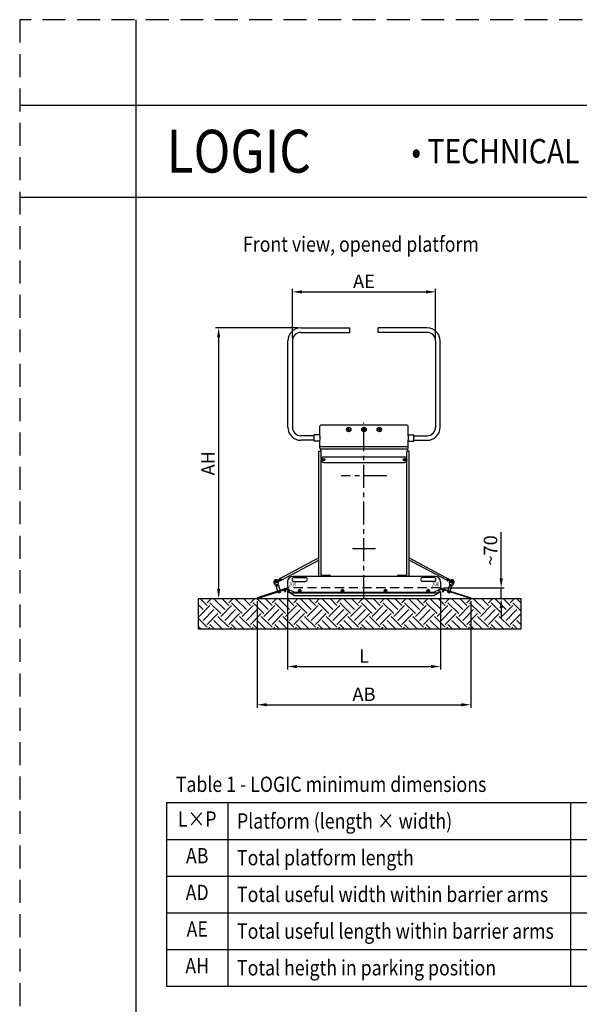
# Model space of a CAD drawing. Extents: x 0 to 17000, y 0 to 11880.
# Drawn here: x 0 to 3657, y 5441 to 11880 of the extents above; entities that cross this region are included whole.
import ezdxf
from ezdxf.enums import TextEntityAlignment as Align

# ---------------------------------------------------------------- set-up
doc = ezdxf.new("R2010")
doc.units = 0
doc.header["$LTSCALE"] = 120
doc.header["$MEASUREMENT"] = 0
for name, pattern in [('LINEA-LINEETTA', [2, 1.25, -0.25, 0.25, -0.25]), ('NASCOSTA2', [0.1875, 0.125, -0.0625]), ('TRATTEGGIATA', [0.75, 0.5, -0.25])]:
    doc.linetypes.add(name, pattern=pattern)
doc.layers.get('0').update_dxf_attribs({"linetype": 'CONTINUOUS'})
doc.layers.get('DEFPOINTS').update_dxf_attribs({"linetype": 'CONTINUOUS'})
for name, color, linetype in [('MC_1_7_050', 7, 'CONTINUOUS'), ('nascosta', 6, 'TRATTEGGIATA'), ('Quote', 3, 'CONTINUOUS'), ('Saldatura', 3, 'CONTINUOUS'), ('Scala', 5, 'CONTINUOUS'), ('Sottile', 3, 'CONTINUOUS'), ('TESTI', 7, 'CONTINUOUS'), ('Tratteggio', 3, 'CONTINUOUS')]:
    doc.layers.add(name, color=color, linetype=linetype)
doc.styles.get("Standard").update_dxf_attribs({"font": 'dutch.ttf', "width": 0.85, "oblique": 5})
doc.dimstyles.new('No Decimali', dxfattribs={"dimscale": 25, "dimtxt": 3.5, "dimasz": 2.5, "dimexe": 0.8, "dimexo": 0.8, "dimgap": 1, "dimtad": 1, "dimdec": 0, "dimdsep": 46, "dimtxsty": 'Standard', "dimcen": 0, "dimclrd": 3, "dimclre": 3, "dimclrt": 3, "dimadec": 1, "dimazin": 2, "dimtfac": 1, "dimtdec": 0, "dimtmove": 0, "dimatfit": 0, "dimfxl": 0, "dimtolj": 1, "dimarcsym": 0})

# ---------------------------------------------------------------- blocks, each defined once
blk = doc.blocks.new('*D28')
at = {"layer": 'DEFPOINTS', "color": 0}
for p in [(1837.5, 9864.6), (1300, 8094.6), (1300, 8094.6)]:
    blk.add_point(p, dxfattribs=at)
at = {"layer": 'Quote', "color": 3, "lineweight": -2}
for p, q in [((1817.5, 9864.6), (1280, 9864.6)), ((1300, 9802.1), (1300, 8157.1))]:
    blk.add_line(p, q, dxfattribs=at)
at = {"layer": 'Quote', "color": 3}
for points in [[(1289.6, 9802.1), (1310.4, 9802.1), (1300, 9864.6)], [(1289.6, 8157.1), (1310.4, 8157.1), (1300, 8094.6)]]:
    blk.add_solid(points, dxfattribs=at)
at = {"layer": 'Quote', "color": 3, "insert": (1231.2, 8979.6), "char_height": 87.5, "attachment_point": 5, "rotation": 90}
blk.add_mtext('\\A1;AH', dxfattribs=at)
blk = doc.blocks.new('*D25')
at = {"layer": 'DEFPOINTS', "color": 0}
for p in [(1551.5, 8098.4), (2948.5, 8098.4), (2948.5, 7400)]:
    blk.add_point(p, dxfattribs=at)
at = {"layer": 'Quote', "color": 3, "lineweight": -2}
for p, q in [((1551.5, 8078.4), (1551.5, 7380)), ((2948.5, 8078.4), (2948.5, 7380)), ((1614, 7400), (2886, 7400))]:
    blk.add_line(p, q, dxfattribs=at)
at = {"layer": 'Quote', "color": 3}
for points in [[(1614, 7410.4), (1614, 7389.6), (1551.5, 7400)], [(2886, 7410.4), (2886, 7389.6), (2948.5, 7400)]]:
    blk.add_solid(points, dxfattribs=at)
at = {"layer": 'Quote', "color": 3, "insert": (2250, 7468.8), "char_height": 87.5, "attachment_point": 5}
blk.add_mtext('\\A1;AB', dxfattribs=at)
blk = doc.blocks.new('*D24')
at = {"layer": 'DEFPOINTS', "color": 0}
for p in [(1750, 8160.8), (2750, 8161.3), (2750, 7650)]:
    blk.add_point(p, dxfattribs=at)
at = {"layer": 'Quote', "color": 3, "lineweight": -2}
for p, q in [((1750, 8140.8), (1750, 7630)), ((2750, 8141.3), (2750, 7630)), ((1812.5, 7650), (2687.5, 7650))]:
    blk.add_line(p, q, dxfattribs=at)
at = {"layer": 'Quote', "color": 3}
for points in [[(1812.5, 7660.4), (1812.5, 7639.6), (1750, 7650)], [(2687.5, 7660.4), (2687.5, 7639.6), (2750, 7650)]]:
    blk.add_solid(points, dxfattribs=at)
at = {"layer": 'Quote', "color": 3, "insert": (2250, 7718.8), "char_height": 87.5, "attachment_point": 5}
blk.add_mtext('\\A1;L', dxfattribs=at)
blk = doc.blocks.new('1000Doppiofondo')
for p, q in [((-456, -758.7), (-499.3, -731.8)), ((-480, -742), (-498.5, -730.5)), ((-486.5, -736.2), (-497.7, -729.2)), ((-487.3, -737.5), (-486.5, -736.2)), ((-482.8, -742), (482.8, -742)), ((-454.8, -759), (454.8, -759)), ((456, -758.7), (499.3, -731.8)), ((480, -742), (498.5, -730.5)), ((486.5, -736.2), (497.7, -729.2)), ((487.3, -737.5), (486.5, -736.2))]:
    blk.add_line(p, q)
for centre, radius, start, end in [((-498.5, -730.5), 1.5, 58.17255, 238.17255), ((-454.8, -756.7), 2.3, 238.17255, 270), ((454.8, -756.7), 2.3, 270, 301.82745), ((498.5, -730.5), 1.5, 301.82745, 121.82745)]:
    blk.add_arc(centre, radius, start, end)
blk = doc.blocks.new('A125050')
at = {"layer": 'MC_1_7_050'}
for p, q in [((-5, 0), (-5, 1)), ((-5, 1), (5, 1)), ((5, 0), (-5, 0)), ((5, 1), (5, 0))]:
    blk.add_line(p, q, dxfattribs=at)
blk = doc.blocks.new('A125080')
at = {"layer": 'MC_1_7_050'}
for p, q in [((-8.5, 0), (-8.5, 1.600029)), ((-8.5, 1.600029), (8.5, 1.600029)), ((8.5, 0), (-8.5, 0)), ((8.5, 1.600029), (8.5, 0))]:
    blk.add_line(p, q, dxfattribs=at)
blk = doc.blocks.new('*D26')
at = {"layer": 'DEFPOINTS', "color": 0}
for p in [(2750, 8164.6), (3146.5, 8164.6), (3146.5, 8094.6)]:
    blk.add_point(p, dxfattribs=at)
at = {"layer": 'Quote', "color": 3, "lineweight": -2}
for p, q in [((3146.5, 8227.1), (3146.5, 8528.8)), ((2770, 8164.6), (3166.5, 8164.6)), ((3146.5, 8094.6), (3146.5, 8164.6)), ((3146.5, 8032.1), (3146.5, 7969.6))]:
    blk.add_line(p, q, dxfattribs=at)
at = {"layer": 'Quote', "color": 3}
for points in [[(3136.1, 8227.1), (3157, 8227.1), (3146.5, 8164.6)], [(3136.1, 8032.1), (3157, 8032.1), (3146.5, 8094.6)]]:
    blk.add_solid(points, dxfattribs=at)
at = {"layer": 'Quote', "color": 3, "insert": (3076.9, 8409.2), "char_height": 87.5, "attachment_point": 5, "rotation": 90}
blk.add_mtext('\\A1;~70', dxfattribs=at)
blk = doc.blocks.new('*D27')
at = {"layer": 'DEFPOINTS', "color": 0}
for p in [(2717.5, 10100), (1782.5, 9779.6), (2717.5, 9779.6)]:
    blk.add_point(p, dxfattribs=at)
at = {"layer": 'Quote', "color": 3, "lineweight": -2}
for p, q in [((1782.5, 9799.6), (1782.5, 10120)), ((2717.5, 9799.6), (2717.5, 10120)), ((1845, 10100), (2655, 10100))]:
    blk.add_line(p, q, dxfattribs=at)
at = {"layer": 'Quote', "color": 3}
for points in [[(1845, 10110.4), (1845, 10089.6), (1782.5, 10100)], [(2655, 10110.4), (2655, 10089.6), (2717.5, 10100)]]:
    blk.add_solid(points, dxfattribs=at)
at = {"layer": 'Quote', "color": 3, "insert": (2250, 10168.8), "char_height": 87.5, "attachment_point": 5}
blk.add_mtext('\\A1;AE', dxfattribs=at)

msp = doc.modelspace()

# ---------------------------------------------------------------- hatches: boundary and pattern name
at = {"layer": 'Saldatura'}
msp.add_hatch(color=256, dxfattribs=at).paths.add_polyline_path([(2489, 8244.6), (2486, 8243.6), (2489, 8243.6)])
at = {"layer": 'Sottile'}
h = msp.add_hatch(dxfattribs=at)
h.set_pattern_fill('EARTH', color=256, scale=400, angle=45, style=0)
h.set_pattern_definition([(45, (-70900, -59250), (1e-14, 141.42136), [100, -100]), (45, (-70926.52, -59223.48), (1e-14, 141.42136), [100, -100]), (45, (-70953.03, -59196.97), (1e-14, 141.42136), [100, -100]), (135, (-70953.03, -59179.29), (-141.42136, 1e-14), [100, -100]), (135, (-70926.52, -59152.77), (-141.42136, 1e-14), [100, -100]), (135, (-70900, -59126.26), (-141.42136, 1e-14), [100, -100])])
h.paths.add_polyline_path([(1168.2, 8094.6), (3275.2, 8094.6), (3275.2, 7894.6), (1168.2, 7894.6)])
at = {"layer": 'Tratteggio'}
h = msp.add_hatch(color=256, dxfattribs=at)
h.paths.add_polyline_path([(2250, 9210.1), (2250, 9208.1, -0.344328), (2257.8, 9202), (2259, 9201), (2259.7, 9202.5, 0.344328)])
h.paths.add_polyline_path([(2250, 9210.1, 0.383864), (2240.1, 9201.1), (2241.3, 9202.3), (2242, 9200.9, -0.383864), (2250, 9208.1)])
for points in [[(2158.3, 9199.1), (2158.3, 9201.1), (2146.2, 9201.1), (2149.9, 9204.1), (2148.7, 9205.7), (2141.7, 9200.1), (2148.7, 9194.5), (2149.9, 9196.1), (2146.2, 9199.1)], [(2353.8, 9199.1), (2350.1, 9196.1), (2351.3, 9194.5), (2358.3, 9200.1), (2351.3, 9205.7), (2350.1, 9204.1), (2353.8, 9201.1), (2341.7, 9201.1), (2341.7, 9199.1)]]:
    msp.add_hatch(color=256, dxfattribs=at).paths.add_polyline_path(points)
h = msp.add_hatch(color=256, dxfattribs=at)
h.paths.add_polyline_path([(2259.9, 9199.1), (2258.7, 9197.9), (2258, 9199.3, -0.383864), (2250, 9192.1), (2250, 9190.1, 0.383864)])
h.paths.add_polyline_path([(2242.2, 9198.2), (2241, 9199.2), (2240.3, 9197.7, 0.344328), (2250, 9190.1), (2250, 9192.1, -0.344328)])

# ---------------------------------------------------------------- linework, layer by layer
at = {"ltscale": 3}
for p, q in [((1837.5, 9864.6), (2157.5, 9864.6)), ((2157.5, 9834.6), (2157.5, 9864.6)), ((2662.5, 9864.6), (2342.5, 9864.6)), ((2342.5, 9834.6), (2342.5, 9864.6)), ((1837.5, 9834.6), (2157.5, 9834.6)), ((2662.5, 9834.6), (2342.5, 9834.6)), ((1752.5, 9214.6), (1752.5, 9779.6)), ((2747.5, 9214.6), (2747.5, 9779.6)), ((1924.5, 9159.6), (1837.5, 9159.6)), ((2575.5, 9159.6), (2662.5, 9159.6)), ((1924.5, 9129.6), (1837.5, 9129.6)), ((2575.5, 9129.6), (2662.5, 9129.6))]:
    msp.add_line(p, q, dxfattribs=at)
for p, q in [((1782.5, 9779.6), (1782.5, 9214.6)), ((2717.5, 9779.6), (2717.5, 9214.6)), ((1962, 9159.6), (1962, 9221.1)), ((2531, 9228.1), (1969, 9228.1)), ((2538, 9159.6), (2538, 9221.1)), ((1924.5, 9165.1), (1925, 9165.6)), ((1924.5, 9124.1), (1924.5, 9165.1)), ((1962, 9165.6), (1925, 9165.6)), ((1962, 9159.6), (1962, 9129.6)), ((2538, 9165.6), (2575, 9165.6)), ((2538, 9159.6), (2538, 9129.6)), ((2575.5, 9165.1), (2575, 9165.6)), ((2575.5, 9124.1), (2575.5, 9165.1)), ((1924.5, 9124.1), (1925, 9123.6)), ((1962, 9123.6), (1925, 9123.6)), ((1962, 9078.1), (1962, 9129.6)), ((2538, 9078.1), (2538, 9129.6)), ((2538, 9123.6), (2575, 9123.6)), ((2575.5, 9124.1), (2575, 9123.6)), ((1955, 8239.6), (1955, 9058.6)), ((1955, 9058.6), (1967, 9058.6)), ((1966, 9071.8), (1966, 9058.6)), ((2531, 9071.1), (1969, 9071.1)), ((1970, 9009.7), (1970, 9055.6)), ((2514, 9020.1), (1986, 9020.1)), ((2530, 9009.7), (2530, 9055.6)), ((2545, 9058.6), (2533, 9058.6)), ((2534, 9071.8), (2534, 9058.6)), ((2545, 8239.6), (2545, 9058.6)), ((1970, 8239.6), (1970, 8995.5)), ((1983.5, 9004.1), (1986, 9005.5)), ((1983.5, 9001.2), (1983.5, 9004.1)), ((1986, 8999.7), (1983.5, 9001.2)), ((1988.5, 9004.1), (1986, 9005.5)), ((1986, 8999.7), (1988.5, 9001.2)), ((1986, 8985.1), (2514, 8985.1)), ((1988.5, 9001.2), (1988.5, 9004.1)), ((2511.5, 9004.1), (2514, 9005.5)), ((2511.5, 9001.2), (2511.5, 9004.1)), ((2514, 8999.7), (2511.5, 9001.2)), ((2516.5, 9004.1), (2514, 9005.5)), ((2514, 8999.7), (2516.5, 9001.2)), ((2516.5, 9001.2), (2516.5, 9004.1)), ((2530, 8239.6), (2530, 8995.5)), ((1970, 8248.6), (2026, 8248.6)), ((1993, 8248.6), (1993, 8239.6)), ((1996, 8244.6), (1996, 8239.6)), ((2011, 8244.6), (1996, 8244.6)), ((2011, 8244.6), (2011, 8239.6)), ((2029, 8239.6), (2029, 8245.6)), ((2471, 8239.6), (2471, 8245.6)), ((2474, 8248.6), (2530, 8248.6)), ((2489, 8244.6), (2489, 8239.6)), ((2489, 8244.6), (2504, 8244.6)), ((2504, 8244.6), (2504, 8239.6)), ((2507, 8248.6), (2507, 8239.6)), ((1665.9, 8188.1), (1664.5, 8192.5)), ((1689.6, 8201.1), (1664.8, 8193.1)), ((1671.6, 8183), (1665.9, 8188.1)), ((1689.7, 8188.6), (1672.1, 8182.9)), ((1673.1, 8207.6), (1698.4, 8221.1)), ((1674.4, 8181.3), (1676.1, 8176.3)), ((1675.9, 8196.7), (1676, 8198.2)), ((1676.8, 8200.5), (1702.2, 8214)), ((1678, 8182.4), (1679.6, 8177.5)), ((1685.2, 8184.7), (1686.8, 8179.8)), ((1688.7, 8185.9), (1690.3, 8180.9)), ((1690, 8188.9), (1691.6, 8196.5)), ((1691.6, 8196.5), (1690.2, 8200.8)), ((1696, 8219.8), (1699.8, 8212.7)), ((1701.9, 8226.9), (1697.3, 8224.5)), ((1697.6, 8222.5), (1702.9, 8212.6)), ((1703.7, 8223.6), (1699.1, 8221.1)), ((1707.2, 8217), (1702.6, 8214.5)), ((1709, 8213.6), (1704.4, 8211.2)), ((1750, 8204.6), (1750, 8160.8)), ((2715, 8239.6), (1785, 8239.6)), ((1792.5, 8231.6), (1867.5, 8231.6)), ((1792.5, 8206.6), (1867.5, 8206.6)), ((2707.5, 8231.6), (2632.5, 8231.6)), ((2707.5, 8206.6), (2632.5, 8206.6)), ((2750, 8204.6), (2750, 8160.8)), ((2791, 8213.6), (2795.6, 8211.2)), ((2792.8, 8217), (2797.4, 8214.5)), ((2796.3, 8223.6), (2800.9, 8221.1)), ((2802.4, 8222.5), (2797.1, 8212.6)), ((2823.2, 8200.5), (2797.8, 8214)), ((2798.1, 8226.9), (2802.7, 8224.5)), ((2804, 8219.8), (2800.2, 8212.7)), ((2826.9, 8207.6), (2801.6, 8221.1)), ((2808.4, 8196.5), (2809.8, 8200.8)), ((2810, 8188.9), (2808.4, 8196.5)), ((2811.3, 8185.9), (2809.7, 8180.9)), ((2810.3, 8188.6), (2827.9, 8182.9)), ((2810.4, 8201.1), (2835.2, 8193.1)), ((2814.8, 8184.7), (2813.2, 8179.8)), ((2822, 8182.4), (2820.4, 8177.5)), ((2825.6, 8181.3), (2823.9, 8176.3)), ((2824.1, 8196.7), (2824, 8198.2)), ((2828.4, 8183), (2834.1, 8188.1)), ((2834.1, 8188.1), (2835.5, 8192.5)), ((1689.2, 8136.8), (1702.9, 8141.2)), ((1689.2, 8136.8), (1689.7, 8137)), ((1690.6, 8132.4), (1689.2, 8136.8)), ((1702.8, 8135.8), (1692.5, 8132.5)), ((1694.1, 8133.5), (1692.6, 8137.9)), ((1692.6, 8137.9), (1694.1, 8133.5)), ((1700.9, 8135.7), (1699.5, 8140.1)), ((1699.5, 8140.1), (1700.9, 8135.7)), ((1702.9, 8141.2), (1704.3, 8136.8)), ((1723.5, 8150), (1744.9, 8157)), ((1724, 8148.6), (1723.5, 8150)), ((1746.1, 8155.8), (1724, 8148.6)), ((1725.8, 8155), (1725.7, 8155.2)), ((1731.6, 8159.8), (1727.4, 8158.4)), ((1728.2, 8148.5), (1729.2, 8145.5)), ((1730.4, 8149.2), (1731.4, 8146.1)), ((1731.5, 8144.7), (1733.3, 8139.3)), ((1733.3, 8139.3), (1738, 8140.8)), ((1734.2, 8138.8), (1733.3, 8139.3)), ((1737.6, 8139.9), (1734.2, 8138.8)), ((1734.6, 8150.6), (1735.6, 8147.5)), ((1734.9, 8157.9), (1734.8, 8158.2)), ((1736.3, 8146.3), (1738, 8140.8)), ((1736.7, 8151.3), (1737.7, 8148.2)), ((1738, 8140.8), (1737.6, 8139.9)), ((1745.3, 8156.8), (1746.3, 8156.5)), ((1745.8, 8158.2), (1746.8, 8157.9)), ((1748.2, 8157.6), (1751.1, 8157.6)), ((1748.2, 8156.1), (1753.2, 8156.1)), ((1794, 8137.1), (1752.9, 8156.3)), ((1758.5, 8153.6), (1758.5, 8151.5)), ((1759.7, 8151.1), (1763.9, 8151.1)), ((1760.5, 8149.7), (1760.5, 8151.1)), ((1760.5, 8149.7), (1765.5, 8149.7)), ((1761.2, 8148.9), (1760.5, 8149.7)), ((1760.8, 8152.6), (1760.8, 8151.5)), ((1764.7, 8148.9), (1761.2, 8148.9)), ((1765.5, 8149.7), (1764.7, 8148.9)), ((1765.5, 8150.4), (1765.5, 8149.7)), ((1796.1, 8136.6), (2703.9, 8136.6)), ((1797, 8136.6), (1797, 8131.6)), ((1801, 8131.6), (1801, 8136.6)), ((1827.5, 8148.1), (1830, 8149.5)), ((1827.5, 8145.2), (1827.5, 8148.1)), ((1830, 8143.7), (1827.5, 8145.2)), ((1832.5, 8148.1), (1830, 8149.5)), ((1830, 8143.7), (1832.5, 8145.2)), ((1832.5, 8145.2), (1832.5, 8148.1)), ((2107.5, 8148.1), (2110, 8149.5)), ((2107.5, 8145.2), (2107.5, 8148.1)), ((2110, 8143.7), (2107.5, 8145.2)), ((2112.5, 8148.1), (2110, 8149.5)), ((2110, 8143.7), (2112.5, 8145.2)), ((2112.5, 8145.2), (2112.5, 8148.1)), ((2387.5, 8148.1), (2390, 8149.5)), ((2387.5, 8145.2), (2387.5, 8148.1)), ((2390, 8143.7), (2387.5, 8145.2)), ((2392.5, 8148.1), (2390, 8149.5)), ((2390, 8143.7), (2392.5, 8145.2)), ((2392.5, 8145.2), (2392.5, 8148.1)), ((2667.5, 8148.1), (2670, 8149.5)), ((2667.5, 8145.2), (2667.5, 8148.1)), ((2670, 8143.7), (2667.5, 8145.2)), ((2672.5, 8148.1), (2670, 8149.5)), ((2670, 8143.7), (2672.5, 8145.2)), ((2672.5, 8145.2), (2672.5, 8148.1)), ((2699, 8136.6), (2699, 8131.6)), ((2703, 8136.6), (2703, 8131.6)), ((2706, 8137.1), (2747.1, 8156.3)), ((2734.5, 8150.4), (2734.5, 8149.7)), ((2739.5, 8149.7), (2734.5, 8149.7)), ((2734.5, 8149.7), (2735.3, 8148.9)), ((2735.3, 8148.9), (2738.8, 8148.9)), ((2740.3, 8151.1), (2736.1, 8151.1)), ((2738.8, 8148.9), (2739.5, 8149.7)), ((2739.2, 8152.6), (2739.2, 8151.5)), ((2739.5, 8149.7), (2739.5, 8151.1)), ((2739.5, 8151.1), (2739.5, 8149.7)), ((2741.5, 8153.6), (2741.5, 8151.5)), ((2751.8, 8156.1), (2746.8, 8156.1)), ((2751.8, 8157.6), (2748.9, 8157.6)), ((2754.2, 8158.2), (2753.2, 8157.9)), ((2754.7, 8156.8), (2753.7, 8156.5)), ((2753.9, 8155.8), (2776, 8148.6)), ((2776.5, 8150), (2755.1, 8157)), ((2763.7, 8146.3), (2762, 8140.8)), ((2766.7, 8139.3), (2762, 8140.8)), ((2762, 8140.8), (2762.4, 8139.9)), ((2763.3, 8151.3), (2762.3, 8148.2)), ((2762.4, 8139.9), (2765.8, 8138.8)), ((2765.4, 8150.6), (2764.4, 8147.5)), ((2765.1, 8157.9), (2765.2, 8158.2)), ((2765.8, 8138.8), (2766.7, 8139.3)), ((2768.5, 8144.7), (2766.7, 8139.3)), ((2768.4, 8159.8), (2772.6, 8158.4)), ((2769.6, 8149.2), (2768.6, 8146.1)), ((2771.8, 8148.5), (2770.8, 8145.5)), ((2774.2, 8155), (2774.3, 8155.2)), ((2776, 8148.6), (2776.5, 8150)), ((2797.1, 8141.2), (2795.7, 8136.8)), ((2810.8, 8136.8), (2797.1, 8141.2)), ((2797.2, 8135.8), (2807.5, 8132.5)), ((2800.5, 8140.1), (2799.1, 8135.7)), ((2799.1, 8135.7), (2800.5, 8140.1)), ((2807.4, 8137.9), (2805.9, 8133.5)), ((2805.9, 8133.5), (2807.4, 8137.9)), ((2809.4, 8132.4), (2810.8, 8136.8)), ((2810.8, 8136.8), (2810.3, 8137)), ((960, 6520), (7800, 6520)), ((1360, 6520), (1360, 5560))]:
    msp.add_line(p, q)
at = {"ltscale": 5}
for p, q in [((2474, 8243.2), (2474, 8239.6)), ((2478.8, 8243.2), (2474, 8243.2)), ((2483, 8243.6), (2489, 8243.6))]:
    msp.add_line(p, q, dxfattribs=at)
at = {"ltscale": 0.02}
for p, q in [((1730.2, 8144.8), (1730, 8145.4)), ((1737, 8146.5), (1730.8, 8144.5)), ((1737.3, 8147.2), (1737.1, 8147.7)), ((2762.7, 8147.2), (2762.9, 8147.7)), ((2763, 8146.5), (2769.2, 8144.5)), ((2769.8, 8144.8), (2770, 8145.4))]:
    msp.add_line(p, q, dxfattribs=at)
for points in [[(1955, 8359.8), (1703.2, 8225.9), (1708.8, 8215.3), (1955, 8346.2)], [(2545, 8359.8), (2796.8, 8225.9), (2791.2, 8215.3), (2545, 8346.2)]]:
    msp.add_lwpolyline(points)
for points in [[(1689, 8188.3), (1672.8, 8183.1), (1673.3, 8181.6), (1689.5, 8186.8)], [(1676.3, 8175.7), (1690.5, 8180.3), (1701.3, 8147), (1687.1, 8142.4)], [(2823.7, 8175.7), (2809.5, 8180.3), (2798.7, 8147), (2812.9, 8142.4)], [(2811, 8188.3), (2827.2, 8183.1), (2826.7, 8181.6), (2810.5, 8186.8)], [(1552.8, 8094.6), (1743, 8156.4), (1741.8, 8160.2), (1551.5, 8098.4)], [(2947.2, 8094.6), (2757, 8156.4), (2758.2, 8160.2), (2948.5, 8098.4)]]:
    msp.add_lwpolyline(points, close=True)
for centre, radius in [((2150, 9200.1), 14.2), ((2250, 9200.1), 15), ((2350, 9200.1), 14.2), ((1986, 9002.6), 8.5), ((1986, 9002.6), 8), ((2514, 9002.6), 8.5), ((2514, 9002.6), 8), ((1746.5, 8160.1), 2), ((1830, 8146.6), 8.5), ((1830, 8146.6), 8), ((2110, 8146.6), 8.5), ((2110, 8146.6), 8), ((2390, 8146.6), 8.5), ((2390, 8146.6), 8), ((2670, 8146.6), 8.5), ((2670, 8146.6), 8), ((2753.5, 8160.1), 2)]:
    msp.add_circle(centre, radius)
at = {"ltscale": 3}
for centre, radius, start, end in [((1837.5, 9779.6), 85, 90, 180), ((2662.5, 9779.6), 85, 0, 90), ((1837.5, 9779.6), 55, 90, 180), ((2662.5, 9779.6), 55, 0, 90), ((1837.5, 9214.6), 85, 180, 270), ((2662.5, 9214.6), 85, 270, 0)]:
    msp.add_arc(centre, radius, start, end, dxfattribs=at)
for centre, radius, start, end in [((1837.5, 9214.6), 55, 180, 270), ((1969, 9221.1), 7, 90, 180), ((2531, 9221.1), 7, 0, 90), ((2662.5, 9214.6), 55, 270, 0), ((1969, 9078.1), 7, 180, 270), ((1967, 9055.6), 3, 0, 90), ((1986, 9002.6), 17.5, 90, 270), ((2514, 9002.6), 17.5, 270, 90), ((2533, 9055.6), 3, 90, 180), ((2531, 9078.1), 7, 270, 0), ((2026, 8245.6), 3, 0, 90), ((2474, 8245.6), 3, 90, 180), ((1674.9, 8204.1), 14, 44.60251, 229.30395), ((1665, 8192.6), 0.5, 107.97876, 197.97876), ((1674.9, 8204.1), 6, 69.81128, 280.56098), ((1674.9, 8204.1), 4, 118.00097, 298.00097), ((1672, 8183.4), 0.5, 227.97876, 287.97876), ((1677, 8179.6), 3.06, 70.09988, 145.85764), ((1677.1, 8179.2), 3.06, 250.09988, 325.85764), ((1685.2, 8191.8), 10, 130.00307, 148.91955), ((1684.9, 8173.5), 11.3, 88.50754, 127.44998), ((1674.9, 8204.1), 6, 309.49328, 346.19065), ((1679.9, 8188.7), 11.3, 268.50754, 307.44998), ((1687.7, 8183), 3.06, 70.09988, 145.85764), ((1687.8, 8182.7), 3.06, 250.09988, 325.85764), ((1674.9, 8204.1), 14, 346.65357, 11.39942), ((1689.7, 8200.7), 0.5, 17.97876, 107.97876), ((1689.5, 8189), 0.5, 287.97876, 347.97876), ((1700.3, 8223.9), 3.06, 170.12209, 245.87984), ((1710.2, 8222.8), 11.3, 188.52974, 227.47219), ((1700.7, 8224.1), 3.06, 350.12209, 65.87984), ((1705.6, 8214), 3.06, 170.12209, 245.87984), ((1696.1, 8215.3), 11.3, 8.52974, 47.47219), ((1706, 8214.2), 3.06, 350.12209, 65.87984), ((1785, 8204.6), 35, 90, 180), ((1792.5, 8219.1), 12.5, 90, 270), ((1867.5, 8219.1), 12.5, 270, 90), ((2632.5, 8219.1), 12.5, 90, 270), ((2707.5, 8219.1), 12.5, 270, 90), ((2715, 8204.6), 35, 0, 90), ((2794, 8214.2), 3.06, 114.12016, 189.87791), ((2803.9, 8215.3), 11.3, 132.52781, 171.47026), ((2794.4, 8214), 3.06, 294.12016, 9.87791), ((2799.3, 8224.1), 3.06, 114.12016, 189.87791), ((2789.8, 8222.8), 11.3, 312.52781, 351.47026), ((2799.7, 8223.9), 3.06, 294.12016, 9.87791), ((2812.2, 8182.7), 3.06, 214.14236, 289.90012), ((2810.3, 8200.7), 0.5, 72.02124, 162.02124), ((2810.5, 8189), 0.5, 192.02124, 252.02124), ((2825.1, 8204.1), 14, 168.60058, 193.34643), ((2812.3, 8183), 3.06, 34.14236, 109.90012), ((2820.1, 8188.7), 11.3, 232.55002, 271.49246), ((2815.1, 8173.5), 11.3, 52.55002, 91.49246), ((2825.1, 8204.1), 14, 310.69605, 135.39749), ((2825.1, 8204.1), 6, 193.80935, 230.50672), ((2822.9, 8179.2), 3.06, 214.14236, 289.90012), ((2814.8, 8191.8), 10, 31.08045, 49.99693), ((2823, 8179.6), 3.06, 34.14236, 109.90012), ((2825.1, 8204.1), 6, 259.43902, 110.18872), ((2825.1, 8204.1), 4, 241.99903, 61.99903), ((2828, 8183.4), 0.5, 252.02124, 312.02124), ((2835, 8192.6), 0.5, 342.02124, 72.02124), ((1690.1, 8137.1), 0.4, 108.00455, 197.9544), ((1691.4, 8135.9), 3.6, 257.97987, 317.97764), ((1693.4, 8147.2), 13.7, 272.71666, 303.24087), ((1701.6, 8139.2), 3.6, 257.97987, 317.97764), ((1702, 8140.9), 0.4, 17.97704, 107.98477), ((1728.1, 8156), 2.5, 107.97876, 197.97876), ((1729.7, 8147.5), 1.81, 70.09894, 145.85858), ((1729.9, 8147.2), 1.81, 250.09893, 325.85858), ((1734.4, 8143.9), 6.67, 88.50693, 127.45059), ((1731.5, 8152.8), 6.67, 268.50693, 307.45058), ((1732.4, 8157.4), 2.5, 17.97876, 107.97876), ((1736.1, 8149.6), 1.81, 70.09894, 145.85858), ((1736.2, 8149.2), 1.81, 250.09893, 325.85858), ((1746.5, 8160.1), 3.5, 314.51342, 250), ((1744.4, 8161), 5.5, 287.97876, 299.51927), ((1748.2, 8161.6), 5.5, 250, 270), ((1748.2, 8161.6), 4, 250, 270), ((1755, 8160.8), 5, 180, 245), ((1759.7, 8152.9), 1.81, 232.12018, 307.87983), ((1763, 8157.8), 6.67, 250.52818, 276.90963), ((1796.1, 8141.6), 5, 245, 270), ((2703.9, 8141.6), 5, 270, 295), ((2737, 8157.8), 6.67, 263.09037, 289.47182), ((2740.3, 8152.9), 1.81, 232.12017, 307.87982), ((2745, 8160.8), 5, 295, 0), ((2753.5, 8160.1), 3.5, 290, 225.48658), ((2751.8, 8161.6), 4, 270, 290), ((2751.8, 8161.6), 5.5, 270, 290), ((2755.6, 8161), 5.5, 240.48073, 252.02124), ((2763.8, 8149.2), 1.81, 214.14142, 289.90107), ((2763.9, 8149.6), 1.81, 34.14142, 109.90106), ((2768.5, 8152.8), 6.67, 232.54942, 271.49307), ((2767.6, 8157.4), 2.5, 72.02124, 162.02124), ((2765.6, 8143.9), 6.67, 52.54941, 91.49307), ((2770.1, 8147.2), 1.81, 214.14142, 289.90107), ((2770.3, 8147.5), 1.81, 34.14142, 109.90106), ((2771.9, 8156), 2.5, 342.02124, 72.02124), ((2798.4, 8139.2), 3.6, 222.02236, 282.02013), ((2798, 8140.9), 0.4, 72.01523, 162.02296), ((2806.6, 8147.2), 13.7, 236.75913, 267.28334), ((2808.6, 8135.9), 3.6, 222.02236, 282.02013), ((2809.9, 8137.1), 0.4, 342.0456, 71.99545)]:
    msp.add_arc(centre, radius, start, end)
at = {"ltscale": 0.02}
for centre, start, end in [((1730.7, 8145), 197.97876, 287.97876), ((1736.8, 8147), 287.97876, 17.97876), ((2763.2, 8147), 162.02124, 252.02124), ((2769.3, 8145), 252.02124, 342.02124)]:
    msp.add_arc(centre, 0.5, start, end, dxfattribs=at)
at = {"ltscale": 5}
msp.add_ellipse((2478.8, 8243.6), major_axis=(-4.25, 0), ratio=0.107477, start_param=1.570796, end_param=3.141593, dxfattribs=at)
at = {"layer": 'DEFPOINTS', "color": 3, "linetype": 'LINEA-LINEETTA'}
for p, q in [((2250, 8098.6), (2250, 9244.1)), ((2400, 8898.1), (2100, 8898.1)), ((2175, 8421.6), (2325, 8421.6))]:
    msp.add_line(p, q, dxfattribs=at)
at = {"layer": 'DEFPOINTS'}
for p, q in [((1168.2, 7894.6), (1168.2, 8094.6)), ((3275.2, 8094.6), (3275.2, 7894.6)), ((3275.2, 7894.6), (1168.2, 7894.6))]:
    msp.add_line(p, q, dxfattribs=at)
at = {"layer": 'nascosta'}
msp.add_line((2750, 8164.6), (1750, 8164.6), dxfattribs=at)
at = {"layer": 'Saldatura'}
msp.add_line((2486, 8243.6), (2489, 8244.6), dxfattribs=at)
msp.add_arc((2487.5, 8242.1), 1.57, 197.11431, 342.88569, dxfattribs=at)
at = {"layer": 'Scala'}
msp.add_line((1168.2, 8094.6), (3275.2, 8094.6), dxfattribs=at)
at = {"layer": 'Sottile', "linetype": 'NASCOSTA2', "ltscale": 10}
for p, q in [((8400, 11880), (0, 11880)), ((0, 11880), (0, 0))]:
    msp.add_line(p, q, dxfattribs=at)
at = {"layer": 'Sottile'}
for p, q in [((760, 11880), (760, 0)), ((0, 11320), (8400, 11320)), ((0, 10720), (8400, 10720)), ((2148.7, 9205.7), (2141.7, 9200.1)), ((2148.7, 9194.5), (2141.7, 9200.1)), ((2149.9, 9204.1), (2146.2, 9201.1)), ((2146.2, 9201.1), (2158.3, 9201.1)), ((2149.9, 9196.1), (2146.2, 9199.1)), ((2146.2, 9199.1), (2158.3, 9199.1)), ((2149.9, 9204.1), (2148.7, 9205.7)), ((2149.9, 9196.1), (2148.7, 9194.5)), ((2158.3, 9199.1), (2158.3, 9201.1)), ((2240.1, 9201.1), (2241.3, 9202.3)), ((2240.3, 9197.7), (2241, 9199.2)), ((2241, 9199.2), (2242.2, 9198.2)), ((2241.3, 9202.3), (2242, 9200.9)), ((2257.8, 9202), (2259, 9201)), ((2258, 9199.3), (2258.7, 9197.9)), ((2258.7, 9197.9), (2259.9, 9199.1)), ((2259, 9201), (2259.7, 9202.5)), ((2353.8, 9201.1), (2341.7, 9201.1)), ((2341.7, 9199.1), (2341.7, 9201.1)), ((2353.8, 9199.1), (2341.7, 9199.1)), ((2350.1, 9204.1), (2351.3, 9205.7)), ((2350.1, 9204.1), (2353.8, 9201.1)), ((2350.1, 9196.1), (2353.8, 9199.1)), ((2350.1, 9196.1), (2351.3, 9194.5)), ((2351.3, 9205.7), (2358.3, 9200.1)), ((2351.3, 9194.5), (2358.3, 9200.1)), ((2531, 9087.6), (1969, 9087.6)), ((1696.4, 8219.1), (1698.8, 8220.4)), ((1699.4, 8213.4), (1701.8, 8214.7)), ((2800.6, 8213.4), (2798.2, 8214.7)), ((2803.6, 8219.1), (2801.2, 8220.4)), ((1732, 8144.9), (1733.9, 8139)), ((1735.8, 8146.1), (1737.7, 8140.2)), ((1761, 8151.1), (1761, 8149.2)), ((1765, 8150.6), (1765, 8149.2)), ((2735, 8150.6), (2735, 8149.2)), ((2739, 8151.1), (2739, 8149.2)), ((2764.2, 8146.1), (2762.3, 8140.2)), ((2768, 8144.9), (2766.1, 8139)), ((960, 6760), (7800, 6760)), ((960, 6760), (960, 5560)), ((1360, 6760), (1360, 6520)), ((3600, 6760), (3600, 5560)), ((960, 6280), (7800, 6280)), ((960, 6040), (7800, 6040)), ((960, 5800), (7800, 5800)), ((960, 5560), (7800, 5560))]:
    msp.add_line(p, q, dxfattribs=at)
for centre, radius in [((2150, 9200.1), 13.2), ((2350, 9200.1), 13.2), ((1986, 9002.6), 2.89), ((2514, 9002.6), 2.89), ((1830, 8146.6), 2.89), ((2110, 8146.6), 2.89), ((2390, 8146.6), 2.89), ((2670, 8146.6), 2.89)]:
    msp.add_circle(centre, radius, dxfattribs=at)
for centre, radius, start, end in [((2250, 9200.1), 10, 14, 174), ((2250, 9200.1), 8, 14, 174), ((2250, 9200.1), 10, 194, 354), ((2250, 9200.1), 8, 194, 354), ((1969, 9094.6), 7, 180, 270), ((2531, 9094.6), 7, 270, 0)]:
    msp.add_arc(centre, radius, start, end, dxfattribs=at)

# ---------------------------------------------------------------- block references
at = {"rotation": 197.978758774795}
for name, p in [('A125080', (1695.4, 8140.9)), ('A125050', (1732, 8151.2))]:
    msp.add_blockref(name, p, dxfattribs=at)
msp.add_blockref('1000Doppiofondo', (2250, 8873.6))
at = {"xscale": -1, "rotation": 162.0212412251871}
for name, p in [('A125050', (2768, 8151.2)), ('A125080', (2804.6, 8140.9))]:
    msp.add_blockref(name, p, dxfattribs=at)

# ---------------------------------------------------------------- texts
at = {"layer": 'DEFPOINTS', "color": 3, "oblique": 5, "width": 0.85}
for p in [(1782.5, 8184.1), (2717.5, 8184.1)]:
    msp.add_text('200', height=26, dxfattribs=at).set_placement(p, align=Align.MIDDLE)
at = {"layer": 'Quote', "oblique": 5, "width": 0.85}
msp.add_text('Front view, opened platform', height=100, dxfattribs=at).set_placement((1459.5, 10362.2))
at = {"layer": 'TESTI', "oblique": 5, "width": 0.85}
for s, height, p in [('LOGIC', 280, (960, 11020)), ('• TECHNICAL  DATA', 160, (2560, 11020)), ('Table 1 - LOGIC minimum dimensions', 100, (1020, 6880)), ('Platform (length × width)', 100, (1420, 6640)), ('Total platform length', 100, (1420, 6400)), ('Total useful width within barrier arms', 100, (1420, 6160)), ('Total useful length within barrier arms', 100, (1420, 5920)), ('Total heigth in parking position', 100, (1420, 5680))]:
    msp.add_text(s, height=height, dxfattribs=at).set_placement(p, align=Align.MIDDLE_LEFT)
for s, p in [('L×P', (1160, 6640)), ('AB', (1160, 6400)), ('AD', (1160, 6160)), ('AE', (1160, 5920)), ('AH', (1160, 5680))]:
    msp.add_text(s, height=100, dxfattribs=at).set_placement(p, align=Align.MIDDLE)

# ---------------------------------------------------------------- dimensions: what is measured, and where the dimension line sits
at = {"layer": 'Quote'}
dim = msp.add_linear_dim(base=(2717.5, 10100), p1=(1782.5, 9779.6), p2=(2717.5, 9779.6), text='AE', dimstyle='No Decimali', dxfattribs=at)
dim.commit()
dim.dimension.update_dxf_attribs({"geometry": '*D27', "text_midpoint": (2250, 10168.8)})
for base, p1, p2, text, picture, middle in [((1300, 8094.6), (1837.5, 9864.6), (1300, 8094.6), 'AH', '*D28', (1231.2, 8979.6)), ((3146.5, 8164.6), (3146.5, 8094.6), (2750, 8164.6), '~<>', '*D26', (3076.9, 8409.2))]:
    dim = msp.add_linear_dim(base=base, p1=p1, p2=p2, angle=90, text=text, dimstyle='No Decimali', dxfattribs=at)
    dim.commit()
    dim.dimension.update_dxf_attribs({"geometry": picture, "text_midpoint": middle})
at = {"layer": 'Quote', "color": 2}
for base, p1, p2, text, picture, middle in [((2750, 7650), (1750, 8160.8), (2750, 8161.3), 'L', '*D24', (2250, 7718.8)), ((2948.5, 7400), (1551.5, 8098.4), (2948.5, 8098.4), 'AB', '*D25', (2250, 7468.8))]:
    dim = msp.add_linear_dim(base=base, p1=p1, p2=p2, text=text, dimstyle='No Decimali', dxfattribs=at)
    dim.commit()
    dim.dimension.update_dxf_attribs({"geometry": picture, "text_midpoint": middle})

doc.saveas('drawing.dxf')
